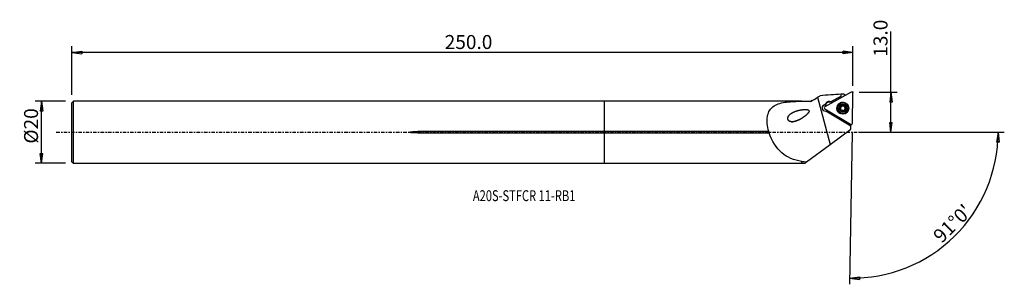
# Model space of a CAD drawing. Units: millimetres. Extents: x -188 to 129, y -49 to 36.
import ezdxf

# ---------------------------------------------------------------- set-up
doc = ezdxf.new("R2010")
doc.units = ezdxf.units.MM
doc.linetypes.add('CENTER', pattern=[47.5, 22, -8.5, 8.5, -8.5])
doc.layers.get('0').update_dxf_attribs({"linetype": 'CONTINUOUS'})
for name, color, linetype in [('1', 4, 'CONTINUOUS'), ('2', 7, 'CONTINUOUS'), ('SK1', 4, 'CONTINUOUS'), ('SK2', 7, 'CONTINUOUS'), ('SK4', 2, 'CENTER'), ('SK6', 5, 'CONTINUOUS')]:
    doc.layers.add(name, color=color, linetype=linetype)
doc.styles.add('DEFAULT', font='simplex.shx')
doc.dimstyles.get("Standard").update_dxf_attribs({"dimtxt": 0.18, "dimasz": 0.18, "dimexe": 0.18, "dimexo": 0.0625, "dimgap": 0.09, "dimtad": 1, "dimzin": 0, "dimdsep": 52, "dimtxsty": 'Standard', "dimcen": 0.09, "dimadec": 0, "dimazin": 0, "dimtfac": 1, "dimtdec": 4, "dimtofl": 0, "dimtmove": 0, "dimatfit": 3, "dimfxl": 1, "dimtolj": 1, "dimtzin": 0, "dimarcsym": 0})

# ---------------------------------------------------------------- blocks, each defined once
blk = doc.blocks.new('DimnDraft3D1')
at = {"layer": '2'}
for p, q in [((92.18, 0), (92.18, 32.356316)), ((81.93, 12.9), (94.18, 12.9)), ((92.18, 12.9), (91.762003, 9.724998)), ((92.18, 12.9), (92.597997, 9.725002)), ((92.597997, 9.725002), (91.762003, 9.724998)), ((91.762003, 3.174998), (92.597997, 3.175002)), ((92.18, 0), (91.762003, 3.174998)), ((92.18, 0), (92.597997, 3.175002)), ((81.93, 0), (94.18, 0))]:
    blk.add_line(p, q, dxfattribs=at)
at = {"layer": '2', "insert": (91.055, 24.28), "char_height": 4.5, "attachment_point": 7, "rotation": 90, "line_spacing_factor": 1.084337, "style": 'DEFAULT'}
blk.add_mtext('\\W01.000;\\fsimplex.shx,bigfont.shx;13.0 ', dxfattribs=at)
blk = doc.blocks.new('_CLOSED')
at = {"lineweight": -2}
for p, q in [((-1, 0.166667), (0, 0)), ((-1, 0.166667), (-1, -0.166667)), ((0, 0), (-1, -0.166667)), ((0, 0), (-1, 0))]:
    blk.add_line(p, q, dxfattribs=at)
blk = doc.blocks.new('DimnDraft3D2')
at = {"layer": 'SK2'}
for p, q in [((-173.32, 9.99125), (-183.07, 9.99125)), ((-181.07, 9.99125), (-181.487997, 6.816248)), ((-181.07, -9.99125), (-181.07, 9.99125)), ((-181.07, 9.99125), (-180.652003, 6.816252)), ((-180.652003, 6.816252), (-181.487997, 6.816248)), ((-181.487997, -6.816252), (-180.652003, -6.816248)), ((-181.07, -9.99125), (-181.487997, -6.816252)), ((-181.07, -9.99125), (-180.652003, -6.816248)), ((-173.32, -9.99125), (-183.07, -9.99125))]:
    blk.add_line(p, q, dxfattribs=at)
at = {"layer": 'SK2', "insert": (-182.195, -3.659211), "char_height": 4.5, "attachment_point": 7, "rotation": 90, "line_spacing_factor": 1.084337, "style": 'DEFAULT'}
blk.add_mtext('\\W01.000;\\fsimplex.shx,bigfont.shx;%%c20 ', dxfattribs=at)
blk = doc.blocks.new('DimnDraft3D3')
at = {"layer": 'SK2'}
for p, q in [((-171.32, 11.99125), (-171.32, 27.65)), ((-171.32, 25.65), (-168.145002, 26.067997)), ((79.93, 25.65), (-171.32, 25.65)), ((-171.32, 25.65), (-168.144998, 25.232003)), ((-168.145002, 26.067997), (-168.144998, 25.232003)), ((79.93, 25.65), (76.754998, 26.067997)), ((76.755002, 25.232003), (76.754998, 26.067997)), ((79.93, 25.65), (76.755002, 25.232003)), ((79.93, 14.9), (79.93, 27.65))]:
    blk.add_line(p, q, dxfattribs=at)
at = {"layer": 'SK2', "insert": (-51.385132, 26.775), "char_height": 4.5, "attachment_point": 7, "line_spacing_factor": 1.084337, "style": 'DEFAULT'}
blk.add_mtext('\\W01.000;\\fsimplex.shx,bigfont.shx;250.0 ', dxfattribs=at)
blk = doc.blocks.new('DimnDraft3D4')
at = {"layer": '2'}
for p, q in [((81.93, 0), (128.631237, 0)), ((126.631237, 0), (126.159618, -3.16748)), ((126.631237, 0), (126.995492, -3.181612)), ((79.703119, -0.09802), (78.850946, -48.918955)), ((126.995492, -3.181612), (126.159618, -3.16748)), ((78.885851, -46.91926), (82.061077, -46.502993)), ((78.885851, -46.91926), (82.060624, -47.338987)), ((82.061077, -46.502993), (82.060624, -47.338987))]:
    blk.add_line(p, q, dxfattribs=at)
blk.add_arc((79.70483, 0), 46.926407, 269, 0, dxfattribs=at)
at = {"layer": '2', "insert": (108.466914, -35.950619), "char_height": 4.5, "attachment_point": 7, "rotation": 44.5, "line_spacing_factor": 1.084337, "style": 'DEFAULT'}
blk.add_mtext("\\W01.000;\\fsimplex.shx,bigfont.shx;91%%d0' ", dxfattribs=at)

msp = doc.modelspace()

# ---------------------------------------------------------------- linework, layer by layer
at = {"layer": '1'}
for p, q in [((79.341, 12.85), (70.924, 8.19)), ((63.44, 9.991), (0, 9.991)), ((0, 0.233), (0, 9.991)), ((63.515, 9.916), (63.44, 9.991)), ((63.44, 9.991), (63.44, 9.975)), ((66.313, 9.916), (63.515, 9.916)), ((63.515, 9.916), (63.515, 9.901)), ((66.826, 10.22), (66.313, 9.916)), ((66.313, 9.916), (66.313, 9.916)), ((68.553, 11.24), (72.62, -3.921)), ((72.785, 9.761), (76.139, 11.599)), ((76.139, 11.599), (72.785, 9.761)), ((72.893, 9.696), (72.785, 9.761)), ((72.89, 9.559), (72.893, 9.696)), ((73.133, 9.413), (72.89, 9.559)), ((72.893, 9.696), (72.893, 9.696)), ((73.253, 9.48), (72.893, 9.696)), ((76.139, 11.599), (76.15, 12.224)), ((76.139, 11.599), (76.139, 11.599)), ((77.151, 12.292), (77.139, 11.631)), ((79.762, 2.885), (79.93, 12.497)), ((70.912, 7.503), (79.161, 2.552)), ((70.967, 8.74), (70.969, 8.877)), ((71.072, 8.961), (71.175, 9.132)), ((71.072, 8.961), (71.074, 9.098)), ((71.074, 9.098), (71.177, 9.269)), ((79.257, 1.934), (71.168, 6.789)), ((71.175, 9.132), (71.177, 9.269)), ((74.947, 7.769), (74.946, 7.736)), ((75.775, 7.894), (75.775, 7.937)), ((76.045, 8.11), (76.045, 8.148)), ((76.055, 7.022), (76.055, 7.066)), ((76.07, 7.127), (76.07, 7.168)), ((76.091, 8.295), (76.092, 8.336)), ((76.391, 8.574), (76.392, 8.617)), ((76.981, 8.563), (76.982, 8.606)), ((77.251, 7.148), (77.25, 7.107)), ((77.262, 7.001), (77.263, 7.045)), ((77.273, 8.316), (77.272, 8.275)), ((77.573, 7.864), (77.574, 7.907)), ((78.396, 7.675), (78.396, 7.709)), ((52.885, 0.233), (0, 0.233)), ((0, -0.233), (0, 0.233)), ((72.62, -3.921), (79.257, 1.004)), ((79.257, 1.934), (79.257, 2.51)), ((79.257, 1.004), (79.257, 1.934)), ((0, -9.991), (0, -0.233)), ((0, -0.233), (53.026, -0.233)), ((65.038, -9.548), (72.62, -3.921)), ((63.44, -9.392), (63.44, -9.991)), ((63.515, -9.33), (63.515, -9.916)), ((0, -9.991), (63.44, -9.991)), ((63.44, -9.991), (63.515, -9.916)), ((63.515, -9.916), (64.541, -9.916)), ((64.541, -9.916), (65.038, -9.548))]:
    msp.add_line(p, q, dxfattribs=at)
for centre, major_axis, start_param, end_param in [((79.534, 12.513), (0.397, -0.007), 0, 2.094404), ((72.246, 8.489), (-1.25, 0.022), -2.0943951, -0.5235988), ((72.249, 8.635), (-1.25, 0.022), -2.0943851, -0.523571), ((76.671, 7.73), (1.881, -0.033), 0.0124872, -1.9247875), ((71.072, 7.842), (-1.05, 0.018), -1.4555687, 1.6798915), ((71.069, 7.682), (1.05, -0.018), 3.0694286, -3.1066485), ((71.069, 7.682), (1.05, -0.018), 1.0363271, 3.0694286), ((71.116, 7.843), (0.397, -0.007), 2.0943951, -2.0943951), ((72.143, 8.318), (-1.25, 0.022), -0.5235988, -0.327596), ((71.07, 7.696), (-1.05, 0.018), -2.1184082, -1.455569), ((72.146, 8.464), (-1.25, 0.022), -0.523571, -0.3275625), ((71.072, 7.833), (1.05, -0.018), -1.4617015, -0.8601642), ((76.671, 7.715), (1.725, -0.03), -3.1362183, -0.005403), ((76.672, 7.757), (1.035, -0.018), -3.1406969, -2.0943851), ((76.672, 7.757), (1.035, -0.018), 2.093546, -3.1406969), ((75.821, 7.715), (-0.185, 0.003), -1.300685, -0.1267187), ((76.671, 7.71), (-0.748, 0.013), -0.4746405, 0.3970253), ((76.672, 7.749), (0.748, -0.013), 2.580289, 2.6557542), ((76.671, 7.71), (-0.748, 0.013), -1.5712253, -0.5613036), ((76.671, 7.71), (-0.748, 0.013), 0.5973515, 1.3915444), ((75.648, 7.134), (-0.422, 0.007), 2.8907207, -3.141592), ((76.259, 8.444), (-0.185, 0.003), -2.346125, -0.0852772), ((76.672, 7.757), (1.035, -0.018), -2.0943851, -1.0480467), ((76.672, 7.757), (1.035, -0.018), 1.0472076, 2.093546), ((76.692, 8.869), (-0.422, 0.007), 0.7954676, 1.5703673), ((76.692, 8.869), (-0.422, 0.007), 1.5703673, 2.3452671), ((76.671, 7.71), (0.748, -0.013), 0.5240567, 1.5703673), ((76.671, 7.71), (-0.748, 0.013), 1.7170973, 2.5696324), ((77.109, 8.429), (-0.185, 0.003), -3.1415732, -0.7963256), ((76.672, 7.757), (1.035, -0.018), -1.0480467, 0.0008958), ((76.672, 7.757), (1.035, -0.018), 0.0008958, 1.0472076), ((77.672, 7.1), (-0.422, 0.007), -0.0000111, 0.2534874), ((77.694, 8.268), (-0.422, 0.007), 0.0000024, 0.5240278), ((76.671, 7.73), (1.881, -0.033), -1.216961, 0), ((76.672, 7.749), (0.748, -0.013), -0.5613036, -0.4858384), ((77.694, 8.268), (-0.422, 0.007), 0.5240278, 1.2989275), ((76.671, 7.71), (-0.748, 0.013), 2.733511, -2.6284005), ((77.521, 7.687), (-0.185, 0.003), 3.1415688, -1.8426652), ((76.671, 7.73), (1.881, -0.033), 0, 0.0124873), ((79.365, 2.892), (0.397, -0.007), -2.0943951, 0)]:
    msp.add_ellipse(centre, major_axis=major_axis, ratio=0.998917, start_param=start_param, end_param=end_param, dxfattribs=at)
for centre, major_axis in [((76.672, 7.755), (1.904, -0.033)), ((76.672, 7.749), (1.725, -0.03)), ((76.671, 7.719), (-1.801, 0.031)), ((76.672, 7.757), (1.3, -0.023))]:
    msp.add_ellipse(centre, major_axis=major_axis, ratio=0.998917, dxfattribs=at)
for points, knots in [([(52.885, 0.233), (52.416, 1.887), (52.202, 3.66), (52.698, 6.589), (53.452, 7.739), (55.667, 9.165), (57.079, 9.508), (60.133, 9.901), (61.75, 9.952), (63.44, 9.975)], [0, 0, 0, 0, 0.25, 0.25, 0.5, 0.5, 0.75, 0.75, 1, 1, 1, 1]), ([(62.795, 4.062), (61.523, 3.519), (60.863, 3.317), (59.863, 3.393), (59.508, 3.49), (59.004, 4.019), (58.945, 4.454), (59.251, 5.473), (59.82, 5.915), (60.981, 6.592), (61.636, 6.83), (62.984, 7.176), (63.694, 7.295), (64.787, 7.323), (65.163, 7.328), (65.684, 7.116), (65.839, 6.954), (65.805, 6.579), (65.699, 6.414), (65.155, 5.669), (64.561, 5.226), (63.399, 4.414), (62.795, 4.062), (61.523, 3.519)], [-0.125, -0.125, 0, 0, 0.125, 0.125, 0.1875, 0.1875, 0.25, 0.25, 0.375, 0.375, 0.5, 0.5, 0.625, 0.625, 0.6875, 0.6875, 0.71875, 0.71875, 0.75, 0.75, 0.875, 0.875, 1, 1, 1.125, 1.125]), ([(75.775, 7.937), (75.755, 7.933), (75.735, 7.924), (75.698, 7.9), (75.682, 7.884), (75.657, 7.848), (75.648, 7.828), (75.639, 7.793), (75.637, 7.779), (75.637, 7.765)], [0, 0, 0, 0, 0.2838046, 0.2838046, 0.5705474, 0.5705474, 0.8303457, 0.8303457, 1, 1, 1, 1]), ([(75.637, 7.765), (75.637, 7.759), (75.637, 7.754), (75.639, 7.729), (75.643, 7.711), (75.656, 7.676), (75.666, 7.659), (75.69, 7.63), (75.704, 7.616), (75.735, 7.595), (75.752, 7.587), (75.769, 7.581)], [0, 0, 0, 0, 0.0650309, 0.0650309, 0.2895685, 0.2895685, 0.5169817, 0.5169817, 0.7588708, 0.7588708, 1, 1, 1, 1]), ([(76.055, 7.066), (76.064, 7.095), (76.069, 7.126), (76.072, 7.197), (76.068, 7.237), (76.049, 7.311), (76.035, 7.345), (76, 7.408), (75.978, 7.438), (75.929, 7.49), (75.902, 7.513), (75.84, 7.553), (75.805, 7.57), (75.769, 7.581)], [0, 0, 0, 0, 0.1548011, 0.1548011, 0.3415222, 0.3415222, 0.4996773, 0.4996773, 0.6580162, 0.6580162, 0.815823, 0.815823, 1, 1, 1, 1]), ([(75.775, 7.937), (75.817, 7.947), (75.859, 7.964), (75.929, 8.007), (75.959, 8.032), (75.997, 8.074), (76.007, 8.087), (76.016, 8.1)], [0, 0, 0, 0, 0.4619101, 0.4619101, 0.8437401, 0.8437401, 1, 1, 1, 1]), ([(76.045, 8.148), (76.048, 8.153), (76.05, 8.158), (76.067, 8.195), (76.078, 8.229), (76.093, 8.308), (76.094, 8.354), (76.087, 8.413), (76.084, 8.429), (76.08, 8.444)], [0, 0, 0, 0, 0.0504417, 0.0504417, 0.387397, 0.387397, 0.8350989, 0.8350989, 1, 1, 1, 1]), ([(76.055, 7.066), (76.05, 7.047), (76.048, 7.026), (76.051, 6.984), (76.056, 6.961), (76.075, 6.922), (76.088, 6.904), (76.114, 6.878), (76.126, 6.869), (76.139, 6.861)], [0, 0, 0, 0, 0.2711865, 0.2711865, 0.5600695, 0.5600695, 0.8216692, 0.8216692, 1, 1, 1, 1]), ([(76.171, 8.652), (76.166, 8.649), (76.161, 8.646), (76.141, 8.633), (76.127, 8.62), (76.104, 8.59), (76.094, 8.574), (76.081, 8.538), (76.077, 8.519), (76.074, 8.481), (76.076, 8.462), (76.08, 8.444)], [0, 0, 0, 0, 0.0663884, 0.0663884, 0.2902881, 0.2902881, 0.5171416, 0.5171416, 0.7585015, 0.7585015, 1, 1, 1, 1]), ([(76.139, 6.861), (76.143, 6.859), (76.147, 6.856), (76.168, 6.846), (76.186, 6.84), (76.223, 6.834), (76.242, 6.833), (76.279, 6.838), (76.298, 6.844), (76.332, 6.859), (76.347, 6.87), (76.361, 6.882)], [0, 0, 0, 0, 0.0574497, 0.0574497, 0.2822271, 0.2822271, 0.5094526, 0.5094526, 0.7508124, 0.7508124, 1, 1, 1, 1]), ([(76.392, 8.617), (76.377, 8.633), (76.359, 8.646), (76.319, 8.666), (76.297, 8.672), (76.252, 8.676), (76.23, 8.674), (76.196, 8.664), (76.183, 8.659), (76.171, 8.652)], [0, 0, 0, 0, 0.2839033, 0.2839033, 0.5711942, 0.5711942, 0.8315186, 0.8315186, 1, 1, 1, 1]), ([(76.951, 6.872), (76.921, 6.901), (76.884, 6.928), (76.81, 6.964), (76.773, 6.977), (76.695, 6.992), (76.653, 6.995), (76.578, 6.988), (76.543, 6.981), (76.468, 6.956), (76.429, 6.935), (76.383, 6.901), (76.372, 6.892), (76.361, 6.882)], [0, 0, 0, 0, 0.2132026, 0.2132026, 0.3888446, 0.3888446, 0.5661271, 0.5661271, 0.7210554, 0.7210554, 0.927261, 0.927261, 1, 1, 1, 1]), ([(76.392, 8.617), (76.422, 8.585), (76.458, 8.557), (76.532, 8.518), (76.569, 8.504), (76.647, 8.487), (76.689, 8.485), (76.765, 8.492), (76.799, 8.5), (76.874, 8.527), (76.913, 8.549), (76.96, 8.585), (76.971, 8.596), (76.982, 8.606)], [0, 0, 0, 0, 0.2119834, 0.2119834, 0.3878371, 0.3878371, 0.5653456, 0.5653456, 0.7203134, 0.7203134, 0.9263009, 0.9263009, 1, 1, 1, 1]), ([(76.951, 6.872), (76.966, 6.857), (76.983, 6.845), (77.023, 6.827), (77.046, 6.821), (77.09, 6.818), (77.112, 6.82), (77.146, 6.83), (77.16, 6.836), (77.173, 6.843)], [0, 0, 0, 0, 0.2799518, 0.2799518, 0.5677374, 0.5677374, 0.8284558, 0.8284558, 1, 1, 1, 1]), ([(77.205, 8.634), (77.193, 8.641), (77.18, 8.647), (77.149, 8.656), (77.13, 8.659), (77.093, 8.66), (77.074, 8.657), (77.038, 8.645), (77.02, 8.636), (76.997, 8.619), (76.989, 8.613), (76.982, 8.606)], [0, 0, 0, 0, 0.1654513, 0.1654513, 0.3898114, 0.3898114, 0.6224847, 0.6224847, 0.8740124, 0.8740124, 1, 1, 1, 1]), ([(77.173, 6.843), (77.177, 6.845), (77.182, 6.848), (77.202, 6.862), (77.216, 6.874), (77.239, 6.903), (77.249, 6.919), (77.262, 6.954), (77.266, 6.972), (77.269, 7.009), (77.267, 7.027), (77.263, 7.045)], [0, 0, 0, 0, 0.0635553, 0.0635553, 0.287525, 0.287525, 0.5142895, 0.5142895, 0.7554322, 0.7554322, 1, 1, 1, 1]), ([(77.288, 8.423), (77.29, 8.43), (77.291, 8.438), (77.296, 8.469), (77.295, 8.494), (77.284, 8.54), (77.274, 8.561), (77.25, 8.597), (77.235, 8.613), (77.214, 8.628), (77.209, 8.631), (77.205, 8.634)], [0, 0, 0, 0, 0.0994058, 0.0994058, 0.4086753, 0.4086753, 0.6888449, 0.6888449, 0.9366569, 0.9366569, 1, 1, 1, 1]), ([(77.298, 7.331), (77.295, 7.326), (77.293, 7.321), (77.275, 7.284), (77.265, 7.251), (77.25, 7.174), (77.249, 7.13), (77.256, 7.074), (77.259, 7.059), (77.263, 7.045)], [0, 0, 0, 0, 0.0516667, 0.0516667, 0.3884152, 0.3884152, 0.8362682, 0.8362682, 1, 1, 1, 1]), ([(77.288, 8.423), (77.276, 8.381), (77.271, 8.336), (77.275, 8.252), (77.281, 8.212), (77.307, 8.136), (77.325, 8.098), (77.369, 8.037), (77.393, 8.011), (77.453, 7.96), (77.491, 7.938), (77.544, 7.916), (77.559, 7.911), (77.574, 7.907)], [0, 0, 0, 0, 0.2094955, 0.2094955, 0.3857818, 0.3857818, 0.5637521, 0.5637521, 0.7188028, 0.7188028, 0.9243469, 0.9243469, 1, 1, 1, 1]), ([(77.568, 7.551), (77.526, 7.539), (77.484, 7.521), (77.413, 7.474), (77.383, 7.448), (77.346, 7.406), (77.336, 7.393), (77.327, 7.379)], [0, 0, 0, 0, 0.4638359, 0.4638359, 0.8453449, 0.8453449, 1, 1, 1, 1]), ([(77.568, 7.551), (77.588, 7.557), (77.608, 7.566), (77.644, 7.592), (77.661, 7.609), (77.686, 7.646), (77.695, 7.666), (77.704, 7.701), (77.706, 7.716), (77.706, 7.73)], [0, 0, 0, 0, 0.2809655, 0.2809655, 0.5680634, 0.5680634, 0.8281451, 0.8281451, 1, 1, 1, 1]), ([(77.706, 7.73), (77.707, 7.736), (77.706, 7.741), (77.705, 7.765), (77.7, 7.783), (77.687, 7.818), (77.677, 7.834), (77.654, 7.863), (77.64, 7.875), (77.609, 7.895), (77.592, 7.903), (77.574, 7.907)], [0, 0, 0, 0, 0.0629734, 0.0629734, 0.287523, 0.287523, 0.5148326, 0.5148326, 0.756523, 0.756523, 1, 1, 1, 1]), ([(53.026, -0.233), (53.025, -0.191), (53.021, -0.146), (53.003, -0.049), (52.988, 0.005), (52.949, 0.112), (52.924, 0.165), (52.893, 0.221), (52.889, 0.227), (52.885, 0.233)], [0, 0, 0, 0, 0.2752961, 0.2752961, 0.5993495, 0.5993495, 0.9547441, 0.9547441, 1, 1, 1, 1]), ([(63.44, -9.392), (61.017, -8.962), (58.847, -8.153), (55.268, -5.116), (53.839, -2.806), (53.026, -0.233)], [0, 0, 0, 0, 0.5, 0.5, 1, 1, 1, 1])]:
    msp.add_open_spline(points, degree=3, knots=knots, dxfattribs=at)
for points in [[(63.515, 9.901), (63.49, 9.926), (63.465, 9.95), (63.44, 9.975)], [(66.313, 9.916), (65.372, 9.915), (64.436, 9.913), (63.515, 9.901)], [(66.313, 9.916), (67.057, 10.357), (67.804, 10.798), (68.553, 11.24)], [(68.553, 11.24), (68.849, 11.415), (69.144, 11.59), (69.44, 11.764)], [(76.15, 12.224), (73.913, 12.071), (71.676, 11.918), (69.44, 11.764)], [(77.151, 12.292), (76.817, 12.269), (76.483, 12.247), (76.15, 12.224)], [(77.667, 11.924), (77.493, 11.912), (77.318, 11.899), (77.144, 11.887)], [(63.44, -9.392), (63.465, -9.371), (63.49, -9.351), (63.515, -9.33)], [(63.515, -9.33), (64.014, -9.417), (64.522, -9.488), (65.038, -9.548)]]:
    msp.add_open_spline(points, degree=3, dxfattribs=at)
msp.add_point((-171.32, 0), dxfattribs=at)
at = {"layer": '2'}
msp.add_point((79.93, 12.9), dxfattribs=at)
at = {"layer": 'SK1'}
for p, q in [((-170.82, 9.991), (-171.32, 9.491)), ((0, 9.991), (-170.82, 9.991)), ((-170.82, -9.991), (-170.82, 9.991)), ((0, 0.233), (0, 9.991)), ((-171.32, -9.491), (-171.32, 9.491)), ((-60.07, -0.233), (-60.07, 0.233)), ((0, 0.233), (-60.07, 0.233)), ((0, -0.233), (0, 0.233)), ((-60.07, -0.233), (0, -0.233)), ((0, -9.991), (0, -0.233)), ((-171.32, -9.491), (-170.82, -9.991)), ((-170.82, -9.991), (0, -9.991))]:
    msp.add_line(p, q, dxfattribs=at)
msp.add_open_spline([(-60.07, -0.233), (-60.47, -0.233), (-60.87, -0.227), (-61.67, -0.194), (-62.071, -0.176), (-62.566, -0.099), (-62.668, -0.086), (-62.771, -0.039), (-62.782, -0.033), (-62.797, -0.022), (-62.802, -0.017), (-62.806, -0.009), (-62.807, -0.007), (-62.808, -0.002), (-62.808, 0.001), (-62.807, 0.006), (-62.807, 0.008), (-62.804, 0.014), (-62.801, 0.017), (-62.791, 0.027), (-62.782, 0.033), (-62.738, 0.057), (-62.699, 0.067), (-62.508, 0.115), (-62.351, 0.133), (-61.505, 0.221), (-60.811, 0.232), (-60.102, 0.233), (-60.086, 0.233), (-60.07, 0.233)], degree=3, knots=[0, 0, 0, 0, 0.2174577, 0.2174577, 0.4352057, 0.4352057, 0.4898045, 0.4898045, 0.4965493, 0.4965493, 0.4999555, 0.4999555, 0.5013336, 0.5013336, 0.5027277, 0.5027277, 0.5039697, 0.5039697, 0.506084, 0.506084, 0.5115821, 0.5115821, 0.5329684, 0.5329684, 0.6178431, 0.6178431, 0.9912798, 0.9912798, 1, 1, 1, 1], dxfattribs=at)
at = {"layer": 'SK4', "ltscale": 0.05}
msp.add_line((-176.32, 0), (84.257, 0), dxfattribs=at)

# ---------------------------------------------------------------- texts
at = {"layer": 'SK6', "insert": (-42.32, -22.158), "char_height": 3.5, "attachment_point": 7, "line_spacing_factor": 1.084337, "style": 'DEFAULT'}
msp.add_mtext('\\W00.750;\\fsimplex.shx,bigfont.shx;A20S-STFCR 11-RB1 ', dxfattribs=at)

# ---------------------------------------------------------------- dimensions: what is measured, and where the dimension line sits
at = {"layer": '2', "lineweight": -3}
dim = msp.add_linear_dim(base=(92.18, 0), p1=(81.93, 12.9), p2=(81.93, 0), angle=90, dimstyle='Standard', override={"dimtxt": 4.5, "dimasz": 3.175, "dimexe": 2, "dimexo": 2, "dimgap": 2.25, "dimtad": 1, "dimtih": 0, "dimtoh": 0, "dimzin": 8, "dimpost": '<>', "dimtxsty": 'DEFAULT', "dimblk1": 'CLOSED', "dimblk2": 'CLOSED', "dimsah": 1, "dimclrd": 2, "dimclre": 2, "dimclrt": 7, "dimtofl": 1, "dimtmove": 0}, dxfattribs=at)
dim.commit()
dim.dimension.update_dxf_attribs({"geometry": 'DimnDraft3D1', "text_midpoint": (92.18, 23.155)})
dim = msp.add_angular_dim_2l(base=(109.442, -30.261), line1=((79.703, -0.098), (78.851, -48.919)), line2=((81.93, 0), (128.631, 0)), dimstyle='Standard', override={"dimpost": '<>'}, dxfattribs=at)
dim.commit()
dim.dimension.update_dxf_attribs({"geometry": 'DimnDraft3D4', "text_midpoint": (106.876, -35.937)})
at = {"layer": 'SK2', "lineweight": -3}
dim = msp.add_linear_dim(base=(-171.32, 25.65), p1=(79.93, 14.9), p2=(-171.32, 11.991), dimstyle='Standard', override={"dimtxt": 4.5, "dimasz": 3.175, "dimexe": 2, "dimexo": 2, "dimgap": 2.25, "dimtad": 1, "dimtih": 0, "dimzin": 8, "dimpost": '<>', "dimtxsty": 'DEFAULT', "dimblk1": 'CLOSED', "dimblk2": 'CLOSED', "dimsah": 1, "dimclrd": 2, "dimclre": 2, "dimclrt": 7, "dimtofl": 1, "dimtmove": 0}, dxfattribs=at)
dim.commit()
dim.dimension.update_dxf_attribs({"geometry": 'DimnDraft3D3', "text_midpoint": (-52.51, 25.65)})
dim = msp.add_linear_dim(base=(-181.07, 9.991), p1=(-173.32, -9.991), p2=(-173.32, 9.991), angle=90, dimstyle='Standard', override={"dimtxt": 4.5, "dimasz": 3.175, "dimexe": 2, "dimexo": 2, "dimgap": 2.25, "dimtad": 1, "dimtih": 0, "dimtoh": 0, "dimzin": 8, "dimpost": '<>', "dimtxsty": 'DEFAULT', "dimblk1": 'CLOSED', "dimblk2": 'CLOSED', "dimsah": 1, "dimclrd": 2, "dimclre": 2, "dimclrt": 7, "dimtofl": 1, "dimtmove": 0}, dxfattribs=at)
dim.commit()
dim.dimension.update_dxf_attribs({"geometry": 'DimnDraft3D2', "text_midpoint": (-181.07, -4.784)})

doc.saveas('drawing.dxf')
